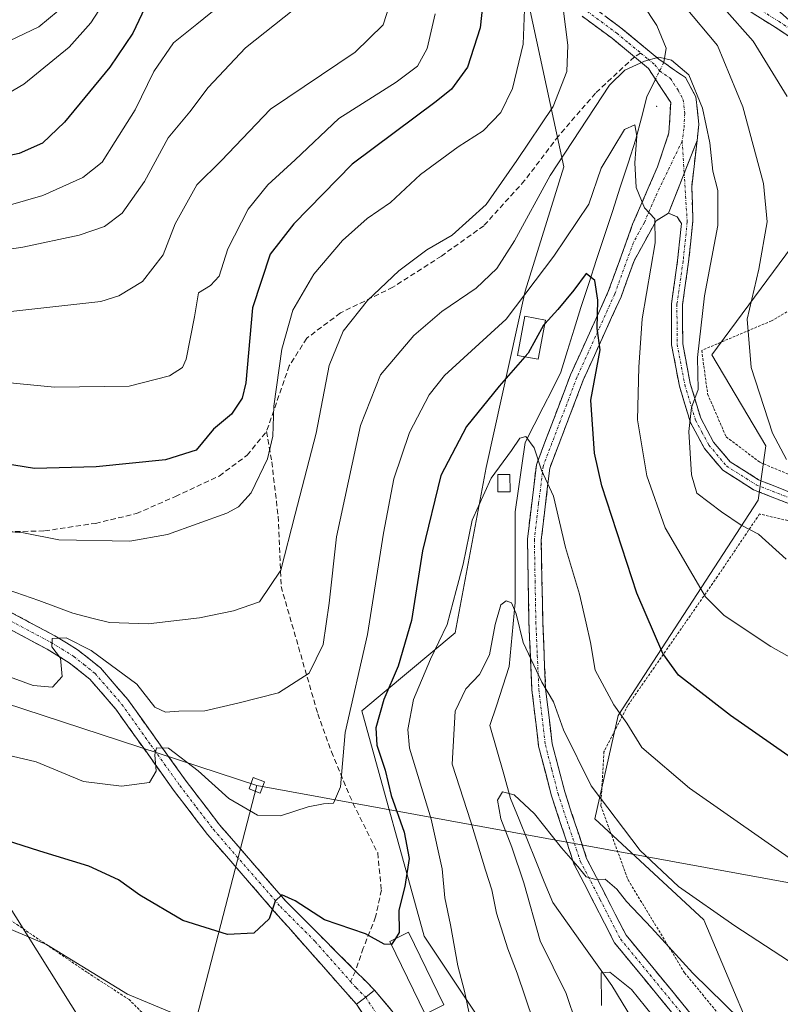
# Model space of a CAD drawing. Units: metres. Extents: x 586443 to 589876, y 4770621 to 4772978.
# Drawn here: x 587745 to 587890, y 4771367 to 4771554 of the extents above; entities that cross this region are included whole.
import ezdxf

# ---------------------------------------------------------------- set-up
doc = ezdxf.new("R2010")
doc.units = ezdxf.units.M
doc.header["$MEASUREMENT"] = 0
for name, pattern in [('TRAZO_Y_PUNTO', [1, 0.5, -0.25, 0, -0.25]), ('TRAZOS', [0.75, 0.5, -0.25]), ('TRAZOSX2', [1.5, 1, -0.5])]:
    doc.linetypes.add(name, pattern=pattern)
for name, color, linetype, lineweight in [('Alambrada', 19, 'TRAZOS', 0), ('Arbolado forestal CxS', 92, 'Continuous', 0), ('Camino', 19, 'TRAZOSX2', 0), ('Camino Cxs', 19, 'Continuous', 0), ('Camino eje', 19, 'TRAZO_Y_PUNTO', 0), ('Corriente natural lineal', 142, 'Continuous', 13), ('Corriente natural lineal oculto', 19, 'TRAZO_Y_PUNTO', 13), ('Curva de nivel maestra', 36, 'Continuous', 30), ('Curva de nivel normal', 36, 'Continuous', 0), ('Edificación ligera', 1, 'Continuous', 0), ('Edificación ligera Cxs', 1, 'Continuous', 0), ('Layer 0', 7, 'Continuous', 0), ('Pista', 135, 'Continuous', 13), ('Pista Cxs', 135, 'Continuous', 0), ('Pista eje', 135, 'TRAZO_Y_PUNTO', 0), ('Prado CxS', 92, 'Continuous', 0), ('Senda', 19, 'TRAZOSX2', 0), ('Tendido', 6, 'Continuous', 0), ('Torre de tendido Cxs', 19, 'Continuous', 0)]:
    doc.layers.add(name, color=color, linetype=linetype, lineweight=lineweight)

# ---------------------------------------------------------------- blocks, each defined once
blk = doc.blocks.new('*U203')
at = {"layer": 'Curva de nivel normal', "color": 36, "linetype": 'Continuous', "lineweight": 0}
blk.add_polyline3d([(587737.49, 4771415.66, 530), (587748.64, 4771413.07, 530), (587757.65, 4771409.32, 530), (587764.91, 4771408.41, 530), (587770.24, 4771409.14, 530), (587771.5, 4771411.29, 530), (587771.24, 4771414.42, 530), (587771.56, 4771415.74, 530), (587773.88, 4771415.68, 530), (587779.52, 4771411.32, 530), (587785.36, 4771406.08, 530), (587790.86, 4771402.87, 530), (587795.2, 4771402.76, 530), (587800.49, 4771404.5, 530), (587803.43, 4771405.08, 530), (587805.29, 4771405.21, 530), (587806.68, 4771408.27, 530), (587807.57, 4771418.64, 530), (587811.82, 4771437.3, 530), (587814.86, 4771456.64, 530), (587816.85, 4771467.01, 530), (587819.82, 4771475.8, 530), (587823.57, 4771482.99, 530), (587826.46, 4771486.68, 530), (587838.26, 4771497.45, 530), (587847.29, 4771509.42, 530), (587853.96, 4771519.32, 530), (587856.35, 4771526.19, 530), (587860.79, 4771533.54, 530), (587862.78, 4771534.45, 530), (587863.16, 4771532.27, 530), (587862.76, 4771527.22, 530), (587863.03, 4771522.49, 530), (587864.61, 4771518.63, 530), (587866.56, 4771516.57, 530), (587866.63, 4771511.98, 530), (587864.18, 4771497.46, 530), (587863.51, 4771488.25, 530), (587863.27, 4771478.26, 530), (587865.07, 4771467.54, 530), (587868.51, 4771457.68, 530), (587876.24, 4771444.53, 530), (587879.81, 4771440.96, 530), (587888.69, 4771435.03, 530), (587906.07, 4771425.28, 530)], dxfattribs=at)
blk = doc.blocks.new('*U209')
at = {"layer": 'Curva de nivel normal', "color": 36, "linetype": 'Continuous', "lineweight": 0}
blk.add_polyline3d([(587824.72, 4771555.61, 555), (587823.18, 4771549.02, 555), (587821.3, 4771545.65, 555), (587817.29, 4771542.58, 555), (587806.34, 4771535.67, 555), (587798, 4771527.78, 555), (587792.78, 4771523.02, 555), (587789.02, 4771518.36, 555), (587785.18, 4771510.85, 555), (587783.52, 4771505.64, 555), (587781.85, 4771503.84, 555), (587779.6, 4771502.44, 555), (587778.8, 4771497.84, 555), (587777.23, 4771489.77, 555), (587776.51, 4771488.19, 555), (587774.07, 4771486.62, 555), (587766.34, 4771484.68, 555), (587752.12, 4771484.46, 555), (587724.59, 4771487.1, 555)], dxfattribs=at)
blk = doc.blocks.new('*U213')
at = {"layer": 'Curva de nivel normal', "color": 36, "linetype": 'Continuous', "lineweight": 0}
blk.add_polyline3d([(587799.62, 4771557.87, 565), (587788.53, 4771549.1, 565), (587781.41, 4771541.58, 565), (587777.91, 4771536.96, 565), (587773.82, 4771531.96, 565), (587769.32, 4771523.64, 565), (587765.03, 4771517.64, 565), (587761.68, 4771515.08, 565), (587756.82, 4771513.44, 565), (587746.08, 4771511.14, 565), (587730.63, 4771508.84, 565)], dxfattribs=at)
blk = doc.blocks.new('*U223')
at = {"layer": 'Curva de nivel normal', "color": 36, "linetype": 'Continuous', "lineweight": 0}
blk.add_polyline3d([(587768.71, 4771568.83, 580), (587759.04, 4771553.89, 580), (587754.93, 4771549.28, 580), (587746.31, 4771542.22, 580), (587742.29, 4771539.86, 580), (587734.74, 4771537.05, 580), (587724.43, 4771535.37, 580), (587718.46, 4771534.4, 580), (587708.34, 4771534.82, 580), (587681.93, 4771538.13, 580), (587663.6, 4771542.59, 580), (587640.61, 4771546.78, 580), (587609.31, 4771549.1, 580), (587593.07, 4771548.71, 580), (587590.7, 4771549.27, 580), (587588.06, 4771551.17, 580), (587582.45, 4771553.44, 580), (587567.61, 4771556.94, 580)], dxfattribs=at)
blk = doc.blocks.new('*U231')
at = {"layer": 'Curva de nivel normal', "color": 36, "linetype": 'Continuous', "lineweight": 0}
blk.add_polyline3d([(587754.68, 4771557.71, 585), (587749.17, 4771553.13, 585), (587740.68, 4771549.1, 585), (587730.15, 4771546.7, 585), (587722.46, 4771546.35, 585), (587710.85, 4771548.18, 585), (587679.66, 4771553.32, 585), (587646.89, 4771559.89, 585)], dxfattribs=at)
blk = doc.blocks.new('*U239')
at = {"layer": 'Curva de nivel normal', "color": 36, "linetype": 'Continuous', "lineweight": 0}
blk.add_polyline3d([(587743.22, 4771498.84, 560), (587760.96, 4771500.79, 560), (587764.4, 4771501.87, 560), (587768.88, 4771504.6, 560), (587772.83, 4771509.71, 560), (587775.11, 4771515.61, 560), (587779.25, 4771523.01, 560), (587783.93, 4771527.59, 560), (587793.29, 4771537.45, 560), (587809.47, 4771548.31, 560), (587814.78, 4771553.48, 560), (587817.12, 4771560.91, 560)], dxfattribs=at)
blk = doc.blocks.new('*U247')
at = {"layer": 'Curva de nivel normal', "color": 36, "linetype": 'Continuous', "lineweight": 0}
blk.add_polyline3d([(587853.62, 4771357.23, 510), (587849.7, 4771368.88, 510), (587844.69, 4771378.97, 510), (587841.58, 4771390, 510), (587839.3, 4771396.81, 510), (587837.2, 4771402.21, 510), (587836.61, 4771405.74, 510), (587837.51, 4771407.33, 510), (587839.78, 4771406.75, 510), (587843.66, 4771403.16, 510), (587848.78, 4771396.69, 510), (587851.92, 4771393.09, 510), (587853.45, 4771391.15, 510), (587855.3, 4771390.64, 510), (587857.12, 4771390.72, 510), (587859.3, 4771388.79, 510), (587861.2, 4771386.43, 510), (587865.95, 4771381.44, 510), (587873.8, 4771372.81, 510), (587888.8, 4771358.14, 510)], dxfattribs=at)
blk = doc.blocks.new('*U267')
at = {"layer": 'Curva de nivel normal', "color": 36, "linetype": 'Continuous', "lineweight": 0}
blk.add_polyline3d([(587789.58, 4771562, 570), (587779.28, 4771553.63, 570), (587774.83, 4771550.11, 570), (587771.07, 4771544.63, 570), (587767.48, 4771537.29, 570), (587763.68, 4771531.29, 570), (587761.23, 4771527.33, 570), (587757.56, 4771524.42, 570), (587749.93, 4771521.01, 570), (587743.3, 4771519.11, 570)], dxfattribs=at)
blk = doc.blocks.new('*U270')
at = {"layer": 'Curva de nivel normal', "color": 36, "linetype": 'Continuous', "lineweight": 0}
blk.add_polyline3d([(587856.38, 4771366.65, 505), (587856.33, 4771372.88, 505), (587857.99, 4771372.97, 505), (587862.1, 4771369.67, 505), (587868.78, 4771361.44, 505)], dxfattribs=at)
blk = doc.blocks.new('*U274')
at = {"layer": 'Curva de nivel normal', "color": 36, "linetype": 'Continuous', "lineweight": 0}
blk.add_polyline3d([(587740.37, 4771430.38, 535), (587748.05, 4771427.59, 535), (587751.75, 4771427.29, 535), (587753.58, 4771429.35, 535), (587753.26, 4771432.82, 535), (587751.62, 4771434.99, 535), (587751.71, 4771436.55, 535), (587754.38, 4771436.68, 535), (587759.13, 4771434.3, 535), (587767.86, 4771427.88, 535), (587771.26, 4771423.5, 535), (587773.27, 4771422.52, 535), (587775.85, 4771422.71, 535), (587780.76, 4771422.76, 535), (587787.08, 4771424.23, 535), (587794.85, 4771426.21, 535), (587800.67, 4771429.96, 535), (587803.35, 4771435.43, 535), (587804.47, 4771443.3, 535), (587805.88, 4771455.97, 535), (587810.49, 4771477.17, 535), (587814.28, 4771486.83, 535), (587820.62, 4771494.31, 535), (587825.96, 4771498.85, 535), (587832.49, 4771503.32, 535), (587836.44, 4771507.08, 535), (587839.85, 4771512.32, 535), (587846.63, 4771524.8, 535), (587857.96, 4771542, 535), (587860.87, 4771544.85, 535), (587864.62, 4771546.58, 535), (587867.31, 4771547.33, 535), (587869.72, 4771546.8, 535), (587873.07, 4771543.97, 535), (587875.64, 4771537.62, 535), (587877.04, 4771531.04, 535), (587877.61, 4771525.62, 535), (587878.61, 4771521.96, 535), (587878.59, 4771515.27, 535), (587876.04, 4771501.88, 535), (587874.73, 4771490.14, 535), (587874.8, 4771483.99, 535), (587873.56, 4771480.61, 535), (587873.06, 4771475.98, 535), (587873.58, 4771467.78, 535), (587874.55, 4771464.23, 535), (587879.26, 4771460.7, 535), (587883.04, 4771458.13, 535), (587886.31, 4771456.43, 535), (587891.62, 4771451.66, 535)], dxfattribs=at)
blk = doc.blocks.new('*U278')
at = {"layer": 'Curva de nivel maestra', "color": 36, "linetype": 'Continuous', "lineweight": 30}
blk.add_polyline3d([(587834.22, 4771561.84, 550), (587833.3, 4771552.96, 550), (587830.85, 4771545.42, 550), (587827.84, 4771541.23, 550), (587824.92, 4771538.87, 550), (587808.88, 4771526.96, 550), (587797.77, 4771515.58, 550), (587793.27, 4771509.8, 550), (587789.85, 4771499.57, 550), (587788.62, 4771485.3, 550), (587787.93, 4771482.34, 550), (587785.89, 4771479.3, 550), (587782.43, 4771476.43, 550), (587779.13, 4771472.43, 550), (587773.31, 4771470.59, 550), (587760.05, 4771469.3, 550), (587748.32, 4771468.93, 550), (587736.46, 4771470.84, 550)], dxfattribs=at)
blk = doc.blocks.new('*U279')
at = {"layer": 'Curva de nivel maestra', "color": 36, "linetype": 'Continuous', "lineweight": 30}
blk.add_polyline3d([(587769.38, 4771556.78, 575), (587767.07, 4771551.91, 575), (587762.7, 4771545.45, 575), (587754.02, 4771534.96, 575), (587749.86, 4771530.96, 575), (587745.4, 4771528.97, 575), (587735.79, 4771526.96, 575), (587720.3, 4771525.07, 575), (587707.97, 4771524.74, 575), (587698.77, 4771524.98, 575), (587688.19, 4771524.25, 575), (587677.73, 4771525.39, 575), (587668.76, 4771528.3, 575), (587657.58, 4771530.11, 575), (587639.3, 4771531.2, 575), (587619.78, 4771532.85, 575), (587593.86, 4771534.52, 575), (587587.96, 4771533.28, 575), (587582.51, 4771533.37, 575), (587568.81, 4771536.29, 575), (587558.48, 4771540.9, 575), (587550.14, 4771547.4, 575), (587543.96, 4771552, 575), (587535.1, 4771558.8, 575)], dxfattribs=at)
blk = doc.blocks.new('*U289')
at = {"layer": 'Curva de nivel maestra', "color": 36, "linetype": 'Continuous', "lineweight": 30}
blk.add_polyline3d([(587816.3298, 4771378.2334, 525), (587814.99, 4771378.31, 525), (587811.43, 4771380.27, 525), (587803.62, 4771382.97, 525), (587798.04, 4771386.57, 525), (587795.46, 4771387.73, 525), (587794.17, 4771386.48, 525), (587793.04, 4771383.14, 525), (587790.12, 4771380.43, 525), (587785.14, 4771380.16, 525), (587776.61, 4771382.84, 525), (587768.43, 4771387.65, 525), (587764.34, 4771390.57, 525), (587758.67, 4771393.16, 525), (587749.33, 4771396.04, 525), (587739.57, 4771399.15, 525)], dxfattribs=at)
blk = doc.blocks.new('*U291')
at = {"layer": 'Curva de nivel maestra', "color": 36, "linetype": 'Continuous', "lineweight": 30}
blk.add_polyline3d([(587909.12, 4771402.28, 525), (587880.97, 4771421.89, 525), (587871.08, 4771429.57, 525), (587868.1, 4771433.71, 525), (587863.17, 4771445.19, 525), (587856.44, 4771465.64, 525), (587855.08, 4771471.87, 525), (587854.36, 4771481.97, 525), (587856.15, 4771491.6, 525), (587855.58, 4771495.62, 525), (587855.71, 4771501.06, 525), (587855.12, 4771504.8, 525), (587853.48, 4771506.14, 525), (587851.12, 4771502.93, 525), (587848.1, 4771499.28, 525), (587845.5797, 4771496.5389, 525)], dxfattribs=at)

msp = doc.modelspace()

# ---------------------------------------------------------------- linework, layer by layer
at = {"layer": 'Alambrada', "color": 19, "linetype": 'TRAZOS', "lineweight": 0}
for points in [[(587942.64, 4771483.71, 552.23), (587932.53, 4771490.17, 551.64), (587907.94, 4771508.3, 549.25), (587888.8, 4771497.1, 541.64), (587875.51, 4771491.47, 535.79), (587876.64, 4771483.14, 535.61), (587880.17, 4771474.98, 536.99), (587886.67, 4771470.11, 537.79), (587897.28, 4771465.69, 539.52), (587909.07, 4771463.81, 542.19), (587922.6, 4771463.13, 544.5), (587934.35, 4771460.22, 545.52), (587949.51, 4771455.65, 546.64), (587966.89, 4771450.99, 547.06)], [(587970.64, 4771426.18, 537.49), (587963.96, 4771427.44, 538.26), (587948.42, 4771436.07, 539.57), (587932.73, 4771446.31, 540.37), (587907.26, 4771455.47, 538.95), (587886.53, 4771460.29, 535.81), (587878.48, 4771448.33, 531.72), (587861.42, 4771423.81, 520.63), (587856.87, 4771414.99, 517.3), (587856.28, 4771404.69, 514.62), (587861.46, 4771390.55, 512.16), (587872.23, 4771372.87, 508.55), (587891.42, 4771349.55, 506.53), (587898.51, 4771334.83, 505.54), (587913.48, 4771316.63, 504.84), (587924.37, 4771312.64, 505.87), (587929.71, 4771311.37, 506.45), (587933.13, 4771309.57, 506.03), (587943.37, 4771308.46, 506.11), (587963.05, 4771309.18, 505.35), (587990.23, 4771323.49, 513.26), (588000.06, 4771336.59, 517.48), (588011.67, 4771349.66, 521.92)], [(587773.07, 4771280.76, 504.62), (587778.08, 4771282.89, 505.08), (587790.71, 4771291.48, 507.2), (587799.96, 4771301.76, 509.66), (587803.19, 4771312.19, 511.54), (587798.96, 4771316.77, 511.69), (587792.91, 4771328.64, 513.34), (587785.78, 4771348.39, 517.68), (587766.37, 4771367.74, 519.6), (587758.32, 4771372.96, 519.22), (587744.09, 4771382.66, 520.03), (587715.8, 4771400.41, 521.73), (587696.78, 4771406.86, 520.1), (587687.82, 4771378.69, 509.38), (587710.39, 4771358.27, 507.26), (587722.16, 4771345.25, 506.01), (587738.71, 4771328.39, 505.68), (587751.12, 4771315.25, 504.8), (587762.65, 4771300.62, 504.33), (587765.19, 4771296.68, 504.32), (587771.75, 4771283.46, 504.39), (587773.07, 4771280.76, 504.62)]]:
    msp.add_polyline3d(points, dxfattribs=at)
at = {"layer": 'Arbolado forestal CxS', "color": 92, "linetype": 'Continuous', "lineweight": 0}
for points in [[(587895.13, 4771225.85, 499.81), (587874.41, 4771265.84, 506.84), (587852.2, 4771308.78, 510.73), (587834.44, 4771362.09, 519.12), (587822.59, 4771379.86, 523.23), (587810.75, 4771422.81, 525), (587828.51, 4771437.62, 515.65), (587834.44, 4771469.12, 519.35), (587841.84, 4771502.77, 527.01), (587849.24, 4771526.47, 531.97), (587837.4, 4771581.26, 545.55)], [(587837.4, 4771581.26, 545.55), (587849.24, 4771526.47, 531.97), (587841.84, 4771502.77, 527.01), (587834.44, 4771469.12, 519.35), (587828.51, 4771437.62, 515.65), (587810.75, 4771422.81, 525), (587822.59, 4771379.86, 523.23), (587834.44, 4771362.09, 519.12), (587852.2, 4771308.78, 510.73), (587874.41, 4771265.84, 506.84), (587895.13, 4771225.85, 499.81)], [(587868.48, 4771575.47, 546.58), (587893.29, 4771553.41, 549.29), (587892.63, 4771511.11, 544.61), (587877.43, 4771490.62, 538.66), (587887.72, 4771473.29, 539.19), (587886.24, 4771462.92, 536.29), (587859.58, 4771421.89, 519.74), (587855.15, 4771402.21, 513.12), (587875.88, 4771382.96, 513.56), (587889.32, 4771351.17, 506.52), (587910.47, 4771322.75, 505.92), (587933.62, 4771310.39, 505.59), (587964.71, 4771317.8, 506.89), (587985.69, 4771322.43, 512.26), (588010.3, 4771341.56, 516.77), (588041.69, 4771394.8, 534.76), (588052.05, 4771421.46, 543.31), (588050.57, 4771434.78, 546.94), (588035.77, 4771434.78, 545.81), (588031.33, 4771452.55, 552.22), (588037.25, 4771461.44, 556.71), (588063.81, 4771467.49, 560.27), (588064.58, 4771489.33, 568.62)], [(587892.63, 4771511.11, 544.61), (587877.43, 4771490.62, 538.66), (587887.72, 4771473.29, 539.19), (587886.24, 4771462.92, 536.29), (587859.58, 4771421.89, 519.74), (587855.15, 4771402.21, 513.12), (587875.88, 4771382.96, 513.56), (587889.32, 4771351.17, 506.52), (587910.47, 4771322.75, 505.92)]]:
    msp.add_polyline3d(points, dxfattribs=at)
at = {"layer": 'Camino', "color": 19, "linetype": 'TRAZOSX2', "lineweight": 0}
for points in [[(587924.12, 4771563.61), (587925.25, 4771553.96), (587926.01, 4771545.31), (587927.85, 4771540.75), (587931.42, 4771527.99), (587932.01, 4771522.03), (587930.69, 4771519.72), (587927.91, 4771518.26), (587926.52, 4771518.07), (587924.52, 4771519.4), (587915.13, 4771527.7), (587908.79, 4771534.62), (587901.95, 4771542.73), (587896.18, 4771548.59), (587889.53, 4771553.04), (587881.68, 4771557.95)], [(587854.6, 4771557.03), (587860.12, 4771552.95), (587867.34, 4771546.96), (587868.26, 4771546.31), (587872.39, 4771543.46), (587874.39, 4771539.77), (587874.96, 4771534.51), (587874.61, 4771531.47)], [(587862.69, 4771547.41), (587858.5, 4771550.89), (587852.73, 4771555.15)], [(587893.09, 4771331.67), (587889.25, 4771341.75), (587882.97, 4771350.56), (587871.03, 4771363.82), (587858.91, 4771378.57), (587851.15, 4771393.65), (587846.87, 4771406.6), (587844.42, 4771416.03), (587843.15, 4771426.73), (587842.58, 4771439.71), (587842.29, 4771455.49), (587843.99, 4771469.68), (587850.51, 4771486.83), (587857.7, 4771502.67), (587862.34, 4771515.5), (587867.1, 4771526.48), (587869.27, 4771532.9), (587869.59, 4771538.7), (587865.36, 4771545.19), (587862.69, 4771547.41)], [(587874.61, 4771531.47), (587873.61, 4771522.65), (587873.83, 4771516.21), (587873.02, 4771508.34), (587871.84, 4771500.19), (587871.89, 4771492.71), (587873.32, 4771485.18), (587875.31, 4771478.57), (587877.77, 4771474), (587880.92, 4771470.26), (587886.36, 4771466.81), (587893.22, 4771464.1), (587911.91, 4771458.6), (587921.81, 4771454.76), (587931.23, 4771451.39), (587938.24, 4771448.07), (587941.33, 4771446.31), (587945.35, 4771444.03), (587961.03, 4771433.3), (587966.89, 4771430.59), (587971.85, 4771428.82), (587971.32, 4771427.89)], [(587869.18, 4771517.62), (587866.8, 4771516.17), (587862.61, 4771508.54), (587860.13, 4771501.68), (587852.93, 4771485.82), (587846.55, 4771469.05), (587844.92, 4771455.36), (587845.2, 4771439.79), (587845.76, 4771426.94), (587847, 4771416.52), (587849.39, 4771407.34), (587853.57, 4771394.66), (587861.11, 4771380.02), (587873.02, 4771365.53), (587885.02, 4771352.21), (587891.58, 4771343)], [(587971.32, 4771427.89), (587970.78, 4771426.96), (587966.09, 4771428.62), (587959.61, 4771431.63), (587944.23, 4771442.23), (587937.26, 4771446.19), (587930.42, 4771449.43), (587921.07, 4771452.78), (587911.23, 4771456.6), (587892.53, 4771462.09), (587885.39, 4771464.91), (587879.51, 4771468.64), (587876.01, 4771472.8), (587873.34, 4771477.75), (587871.26, 4771484.67), (587869.77, 4771492.5), (587869.72, 4771500.33), (587870.92, 4771508.6), (587871.65, 4771515.66), (587870.8, 4771516.91), (587869.18, 4771517.62)], [(587722.93, 4771457.95), (587728.52, 4771451.76), (587732.21, 4771448.49), (587735.92, 4771445.75), (587752.21, 4771437.08), (587756.64, 4771434.36), (587760.89, 4771430.96), (587766.12, 4771424.92), (587777.21, 4771409.4), (587783.59, 4771401.07), (587796.31, 4771386.43), (587809.53, 4771373.19)], [(587809.69, 4771366.86), (587794.1, 4771384.49), (587781.31, 4771399.21), (587774.84, 4771407.65), (587763.81, 4771423.1), (587758.85, 4771428.83), (587754.95, 4771431.94), (587750.74, 4771434.53), (587734.34, 4771443.26)], [(587809.53, 4771373.19), (587813.14, 4771369.57)]]:
    msp.add_lwpolyline(points, dxfattribs=at)
at = {"layer": 'Camino Cxs', "color": 19, "linetype": 'Continuous', "lineweight": 0}
for points in [[(587874.61, 4771531.47), (587869.18, 4771517.62)], [(587874.61, 4771531.47), (587869.18, 4771517.62)], [(587813.14, 4771369.57), (587811.45, 4771368.19), (587809.69, 4771366.86)]]:
    msp.add_lwpolyline(points, dxfattribs=at)
for points in [[(587871.03, 4771363.82, 506.51), (587868, 4771367.51, 506.54), (587864.97, 4771371.2, 506.77), (587861.94, 4771374.88, 506.88), (587858.91, 4771378.57, 507.15), (587856.97, 4771382.34, 508.11), (587855.03, 4771386.11, 508.58), (587853.09, 4771389.88, 509.08), (587851.15, 4771393.65, 509.8), (587849.72, 4771397.97, 510.03), (587848.3, 4771402.28, 510.69), (587846.87, 4771406.6, 511.62), (587845.65, 4771411.32, 512.29), (587844.42, 4771416.03, 513.12), (587844, 4771419.6, 513.55), (587843.57, 4771423.16, 513.45), (587843.15, 4771426.73, 513.68), (587842.96, 4771431.06, 514.5), (587842.77, 4771435.38, 515.22), (587842.58, 4771439.71, 515.52), (587842.51, 4771443.66, 516.11), (587842.44, 4771447.6, 516.22), (587842.36, 4771451.55, 517.06), (587842.29, 4771455.49, 517.98), (587842.86, 4771460.22, 518.82), (587843.42, 4771464.95, 519.32), (587843.99, 4771469.68, 519.65), (587845.62, 4771473.97, 520.79), (587847.25, 4771478.26, 521.69), (587848.88, 4771482.54, 522.29), (587850.51, 4771486.83, 523.17), (587852.31, 4771490.79, 523.73), (587854.11, 4771494.75, 524.01), (587855.9, 4771498.71, 524.7), (587857.7, 4771502.67, 525.66), (587859.25, 4771506.95, 526.75), (587860.79, 4771511.22, 527.87), (587862.34, 4771515.5, 528.64), (587863.93, 4771519.16, 529.35), (587865.51, 4771522.82, 530.6), (587867.1, 4771526.48, 531.58), (587868.19, 4771529.69, 531.96), (587869.27, 4771532.9, 532.34), (587869.43, 4771535.8, 532.82), (587869.59, 4771538.7, 533.34), (587867.48, 4771541.95, 533.75), (587865.36, 4771545.19, 534.39), (587861.93, 4771548.04, 535.31), (587858.5, 4771550.89, 536.23), (587855.62, 4771553.02, 537.1), (587852.73, 4771555.15, 537.9)], [(587857.36, 4771554.99, 536.72), (587860.12, 4771552.95, 535.74), (587863.73, 4771549.96, 535.24), (587867.34, 4771546.96, 534.77), (587868.26, 4771546.31, 534.72), (587870.33, 4771544.89, 534.57), (587872.39, 4771543.46, 534.77), (587874.39, 4771539.77, 535.08), (587874.68, 4771537.14, 534.75), (587874.96, 4771534.51, 534.52), (587874.61, 4771531.47, 533.99), (587872.8, 4771526.85, 532.56), (587870.99, 4771522.24, 531.41), (587869.18, 4771517.62, 530.74), (587866.8, 4771516.17, 529.87), (587864.71, 4771512.36, 529.01), (587862.61, 4771508.54, 528.03), (587861.37, 4771505.11, 527.19), (587860.13, 4771501.68, 526.85), (587858.33, 4771497.72, 526.15), (587856.53, 4771493.75, 524.85), (587854.73, 4771489.79, 524.56), (587852.93, 4771485.82, 523.86), (587851.34, 4771481.63, 522.68), (587849.74, 4771477.44, 522.3), (587848.15, 4771473.24, 521.64), (587846.55, 4771469.05, 520.31), (587846.01, 4771464.49, 519.64), (587845.46, 4771459.92, 518.87), (587844.92, 4771455.36, 518.1), (587844.99, 4771451.47, 517.41), (587845.06, 4771447.58, 516.8), (587845.13, 4771443.68, 516.6), (587845.2, 4771439.79, 516.11), (587845.39, 4771435.51, 515.8), (587845.57, 4771431.22, 515.4), (587845.76, 4771426.94, 514.84), (587846.17, 4771423.47, 514.4), (587846.59, 4771419.99, 513.94), (587847, 4771416.52, 513.5), (587848.2, 4771411.93, 513.11), (587849.39, 4771407.34, 512.58), (587850.78, 4771403.11, 511.14), (587852.18, 4771398.89, 511.06), (587853.57, 4771394.66, 510.57), (587855.46, 4771391, 509.89), (587857.34, 4771387.34, 509.67), (587859.23, 4771383.68, 508.99), (587861.11, 4771380.02, 508.41), (587864.09, 4771376.4, 507.97), (587867.07, 4771372.78, 507.94), (587870.04, 4771369.15, 507.53), (587873.02, 4771365.53, 507.35)], [(587892.86, 4771550.82, 547.85), (587889.53, 4771553.04, 547.35), (587885.61, 4771555.5, 546.41)], [(587892.53, 4771462.09, 537.46), (587888.96, 4771463.5, 537.38), (587885.39, 4771464.91, 536.99), (587882.45, 4771466.78, 536.64), (587879.51, 4771468.64, 536.39), (587877.76, 4771470.72, 536.2), (587876.01, 4771472.8, 535.58), (587874.68, 4771475.28, 534.88), (587873.34, 4771477.75, 534.49), (587872.3, 4771481.21, 534.36), (587871.26, 4771484.67, 534), (587870.52, 4771488.59, 533.36), (587869.77, 4771492.5, 532.78), (587869.75, 4771496.42, 532.37), (587869.72, 4771500.33, 532.01), (587870.32, 4771504.47, 531.92), (587870.92, 4771508.6, 531.84), (587871.29, 4771512.13, 531.72), (587871.65, 4771515.66, 531.55), (587870.8, 4771516.91, 531.21), (587869.18, 4771517.62, 530.74), (587869.18, 4771517.62, 530.74), (587870.99, 4771522.24, 531.41), (587872.8, 4771526.85, 532.56), (587874.61, 4771531.47, 533.99), (587874.11, 4771527.06, 533.13), (587873.61, 4771522.65, 532.17), (587873.72, 4771519.43, 531.73), (587873.83, 4771516.21, 531.85), (587873.43, 4771512.28, 532.29), (587873.02, 4771508.34, 532.84), (587872.43, 4771504.27, 532.89), (587871.84, 4771500.19, 532.88), (587871.87, 4771496.45, 533.26), (587871.89, 4771492.71, 533.66), (587872.61, 4771488.95, 534.31), (587873.32, 4771485.18, 534.7), (587874.32, 4771481.88, 534.91), (587875.31, 4771478.57, 535.05), (587876.54, 4771476.29, 535.55), (587877.77, 4771474, 536.1), (587880.92, 4771470.26, 536.65), (587883.64, 4771468.54, 536.77), (587886.36, 4771466.81, 537.09), (587889.79, 4771465.46, 537.96), (587893.22, 4771464.1, 538.17)], [(587744.07, 4771441.42, 537.49), (587748.14, 4771439.25, 536.19), (587752.21, 4771437.08, 535.48), (587754.43, 4771435.72, 535.57), (587756.64, 4771434.36, 534.82), (587758.77, 4771432.66, 534.56), (587760.89, 4771430.96, 534.14), (587763.51, 4771427.94, 533.09), (587766.12, 4771424.92, 532.17), (587768.89, 4771421.04, 532.15), (587771.67, 4771417.16, 530.11), (587774.44, 4771413.28, 529.46), (587777.21, 4771409.4, 528.64), (587779.34, 4771406.62, 528.56), (587781.46, 4771403.85, 527.34), (587783.59, 4771401.07, 527.61), (587786.77, 4771397.41, 526.27), (587789.95, 4771393.75, 525.66), (587793.13, 4771390.09, 525.52), (587796.31, 4771386.43, 524.8), (587799.62, 4771383.12, 524.22), (587802.92, 4771379.81, 523.88), (587806.23, 4771376.5, 523.37), (587809.53, 4771373.19, 523.14), (587811.34, 4771371.38, 522.92), (587813.14, 4771369.57, 522.86), (587813.14, 4771369.57, 522.86), (587811.45, 4771368.19, 522.4), (587809.69, 4771366.86, 522.39), (587806.58, 4771370.39, 522.86), (587803.46, 4771373.91, 523.28), (587800.34, 4771377.44, 523.66), (587797.22, 4771380.96, 524.09), (587794.1, 4771384.49, 524.86), (587790.9, 4771388.17, 525.37), (587787.71, 4771391.85, 526), (587784.51, 4771395.53, 526.8), (587781.31, 4771399.21, 528), (587779.15, 4771402.02, 527.74), (587777, 4771404.84, 528.11), (587774.84, 4771407.65, 528.6), (587772.08, 4771411.51, 529.56), (587769.33, 4771415.38, 530.56), (587766.57, 4771419.24, 532.04), (587763.81, 4771423.1, 532.71), (587761.33, 4771425.97, 533.38), (587758.85, 4771428.83, 533.91), (587754.95, 4771431.94, 534.58), (587750.74, 4771434.53, 535.33), (587746.64, 4771436.71, 535.93), (587742.54, 4771438.9, 536.37)]]:
    msp.add_polyline3d(points, dxfattribs=at)
at = {"layer": 'Camino eje', "color": 19, "linetype": 'TRAZO_Y_PUNTO', "lineweight": 0}
for points in [[(587923.68, 4771558.65), (587924.24, 4771553.86), (587925, 4771545.2), (587925.98, 4771542.69), (587927.24, 4771538.11), (587929.7, 4771526.66), (587930.23, 4771521.7), (587927.65, 4771519.59), (587925.43, 4771520.34), (587920.75, 4771524.49), (587916.05, 4771528.64), (587912.88, 4771532.1), (587909.78, 4771535.49), (587902.92, 4771543.62), (587897.02, 4771549.61), (587890.24, 4771554.14), (587886.32, 4771556.6)], [(587853.67, 4771556.09), (587859.31, 4771551.92), (587861.62, 4771550), (587863.87, 4771548.13)], [(587863.87, 4771548.13), (587865.23, 4771547.01), (587866.58, 4771545.91), (587867.48, 4771544.73), (587869.54, 4771543.31), (587870.99, 4771541.08), (587871.99, 4771539.24), (587872.28, 4771536.61), (587872.12, 4771533.71), (587871.78, 4771531.37)], [(587871.78, 4771531.37), (587866.95, 4771521.33), (587864.57, 4771515.84), (587862.48, 4771512.02), (587858.92, 4771502.18), (587851.72, 4771486.33), (587848.53, 4771477.94), (587845.27, 4771469.37), (587844.42, 4771462.27), (587843.61, 4771455.43), (587843.75, 4771447.54), (587843.89, 4771439.75), (587844.17, 4771433.33), (587844.46, 4771426.84), (587845.71, 4771416.28), (587846.94, 4771411.56), (587848.13, 4771406.97), (587850.22, 4771400.63), (587852.36, 4771394.16), (587856.13, 4771386.84), (587860.01, 4771379.3), (587872.03, 4771364.68)], [(587871.78, 4771531.37), (587872.16, 4771525.22)], [(587872.16, 4771525.22), (587872.74, 4771515.94), (587871.97, 4771508.47), (587870.78, 4771500.26), (587870.83, 4771492.61), (587872.29, 4771484.93), (587874.33, 4771478.16), (587875.56, 4771475.88), (587876.89, 4771473.4), (587880.22, 4771469.45), (587885.88, 4771465.86), (587892.88, 4771463.1)], [(587719.53, 4771458.4), (587721.78, 4771456.84), (587724.75, 4771453.69), (587727.49, 4771450.71), (587729.44, 4771448.99), (587731.29, 4771447.35), (587733.14, 4771445.98), (587735.13, 4771444.51), (587751.48, 4771435.81), (587753.58, 4771434.51), (587755.8, 4771433.15), (587757.75, 4771431.6), (587759.87, 4771429.9), (587764.97, 4771424.01), (587770.51, 4771416.25), (587776.03, 4771408.53), (587779.22, 4771404.36), (587782.45, 4771400.14), (587795.21, 4771385.46), (587801.82, 4771378.84), (587808.55, 4771371.22)], [(587808.55, 4771371.22), (587809.64, 4771370), (587811.45, 4771368.19)]]:
    msp.add_lwpolyline(points, dxfattribs=at)
at = {"layer": 'Corriente natural lineal', "color": 142, "linetype": 'Continuous', "lineweight": 13}
for points in [[(587855.42, 4771573.56, 541.1), (587857.54, 4771569.84, 539.76), (587859.51, 4771565.73, 538.41), (587861.48, 4771561.62, 536.6), (587864.23, 4771557.51, 536), (587866.98, 4771553.4, 535.31), (587868.75, 4771549.05, 535.31), (587868.27, 4771546.31, 534.72)], [(587866.69, 4771543.14, 534.03), (587865.04, 4771539.81, 532.76), (587864, 4771535.77, 531.27), (587862.95, 4771531.72, 530.14), (587861.46, 4771527.13, 529.24), (587859.96, 4771522.55, 528.86), (587858.47, 4771517.96, 528.64), (587856.97, 4771513.38, 527.51), (587855.48, 4771508.79, 526.57), (587853.98, 4771504.21, 525.31), (587852.49, 4771499.62, 523.53), (587851.22, 4771495.52, 523.02), (587849.95, 4771491.43, 523.13), (587848.68, 4771487.33, 522.9), (587846.98, 4771483.98, 522.13), (587845.28, 4771480.63, 521.69), (587843.57, 4771477.28, 521.07), (587841.87, 4771473.93, 519.76), (587841.22, 4771469.52, 518.96), (587840.58, 4771465.1, 519.02), (587839.93, 4771460.69, 518.77), (587839.93, 4771456.37, 518.01), (587839.94, 4771452.05, 516.83), (587839.94, 4771447.72, 515.78), (587839.94, 4771443.4, 515.63), (587839.57, 4771439.35, 515.08), (587839.19, 4771435.3, 514.82), (587838.82, 4771431.25, 514.06), (587837.6, 4771427.49, 512.95), (587836.37, 4771423.73, 511.44), (587835.15, 4771419.97, 511.87), (587836.46, 4771415.33, 511.44), (587837.77, 4771410.7, 510.99), (587839.08, 4771406.06, 509.91), (587840.69, 4771402.1, 508.85), (587842.29, 4771398.14, 508.01), (587843.9, 4771394.17, 507.88), (587845.5, 4771390.21, 507.72), (587847.11, 4771386.25, 507.38), (587849.93, 4771382.3, 506.65), (587852.75, 4771378.35, 506.18), (587855.57, 4771374.4, 505.35), (587858.39, 4771370.45, 504.66), (587860.34, 4771367.2, 504.13), (587862.29, 4771363.96, 503.32)]]:
    msp.add_polyline3d(points, dxfattribs=at)
at = {"layer": 'Corriente natural lineal oculto', "color": 19, "linetype": 'TRAZO_Y_PUNTO', "lineweight": 13}
msp.add_polyline3d([(587868.27, 4771546.31, 534.72), (587866.69, 4771543.14, 534.03)], dxfattribs=at)
at = {"layer": 'Curva de nivel maestra', "color": 36, "linetype": 'Continuous', "lineweight": 30}
for points in [[(587845.58, 4771496.54, 525), (587845.36, 4771496.3, 525), (587842.44, 4771490.97, 525), (587841.81, 4771490.25, 525)], [(587841.81, 4771490.25, 525), (587836.9, 4771484.64, 525), (587830.7, 4771476.97, 525), (587825.76, 4771467.64, 525), (587822.27, 4771453.3, 525), (587820.19, 4771439.97, 525), (587817.66, 4771431.3, 525), (587814.9, 4771424.94, 525), (587813.4, 4771419.52, 525), (587813.58, 4771416.26, 525), (587815.15, 4771411.5, 525), (587816.28, 4771406.62, 525), (587818.77, 4771399.66, 525), (587819.72, 4771394.62, 525), (587818.89, 4771389.3, 525), (587817.76, 4771384.82, 525), (587817.85, 4771380.53, 525), (587817.12, 4771379.38, 525)], [(587817.12, 4771379.38, 525), (587816.39, 4771378.23, 525), (587816.33, 4771378.23, 525)]]:
    msp.add_polyline3d(points, dxfattribs=at)
at = {"layer": 'Curva de nivel normal', "color": 36, "linetype": 'Continuous', "lineweight": 0}
for points in [[(587841.7, 4771556.44, 545), (587841.45, 4771549.82, 545), (587839.41, 4771541.4, 545), (587837.19, 4771536.82, 545), (587833.85, 4771533.29, 545), (587829.08, 4771530.29, 545), (587821.92, 4771524.96, 545), (587816.18, 4771519.64, 545), (587811.76, 4771516.61, 545), (587807.05, 4771512.39, 545), (587801.6, 4771506.01, 545), (587797.56, 4771499.15, 545), (587795.45, 4771491.68, 545), (587793.96, 4771480.82, 545), (587793.78, 4771475.12, 545), (587792.74, 4771470.8, 545), (587789.6, 4771464.34, 545), (587787.24, 4771461.66, 545), (587784.97, 4771460.47, 545), (587773.66, 4771456.36, 545), (587766.47, 4771455.14, 545), (587752.95, 4771455.38, 545), (587746.24, 4771456.67, 545), (587737.54, 4771457.43, 545)], [(587740.34, 4771446.85, 540), (587749.14, 4771443.78, 540), (587755.65, 4771441.4, 540), (587759.22, 4771440.46, 540), (587762.63, 4771439.59, 540), (587769.96, 4771439.38, 540), (587779.79, 4771440.49, 540), (587786.24, 4771441.86, 540), (587791.2, 4771443.54, 540), (587795.25, 4771449.6, 540), (587798, 4771460.28, 540), (587802, 4771475.68, 540), (587804.49, 4771488.6, 540), (587807.14, 4771495.16, 540), (587811.77, 4771500.97, 540), (587817.76, 4771506.65, 540), (587823.1, 4771510.63, 540), (587827.91, 4771513.45, 540), (587834.45, 4771519.25, 540), (587840.26, 4771527.63, 540), (587847.17, 4771537.96, 540), (587849.8, 4771544.63, 540), (587850, 4771549.64, 540), (587849.07, 4771556.6, 540)], [(587872.22, 4771557.08, 540), (587878.52, 4771549.59, 540), (587883.36, 4771537.87, 540), (587887.31, 4771523.3, 540), (587887.96, 4771515.97, 540), (587886.39, 4771506.97, 540), (587884.14, 4771497.43, 540), (587884.91, 4771488.21, 540), (587889.02, 4771475.7, 540), (587891.64, 4771470.65, 540)], [(587891.81, 4771539.84, 545), (587885.32, 4771550.42, 545), (587879.79, 4771556.63, 545)], [(587831.36, 4771364.22, 520), (587830.32, 4771369.38, 520), (587829, 4771374.16, 520), (587827.59, 4771381.97, 520), (587826.55, 4771387.14, 520), (587826.04, 4771392.64, 520), (587823.92, 4771402.14, 520), (587819.82, 4771415.64, 520), (587819.5, 4771419.24, 520), (587820.58, 4771424.97, 520), (587823.82, 4771432.64, 520), (587826.96, 4771439.21, 520), (587828.69, 4771445.7, 520), (587830.01, 4771450.75, 520), (587831.74, 4771459.13, 520), (587835.39, 4771467.15, 520), (587839.27, 4771472.42, 520), (587840.83, 4771474.73, 520), (587841.98, 4771475.08, 520), (587843.57, 4771472.92, 520), (587844.99, 4771468.67, 520), (587847.25, 4771463.68, 520), (587849.53, 4771453.9, 520), (587852.22, 4771445, 520), (587853.48, 4771439.49, 520), (587854.31, 4771435.8, 520), (587855.22, 4771430.5, 520), (587858.77, 4771423.94, 520), (587861.21, 4771420.4, 520), (587864.07, 4771415.78, 520), (587873.16, 4771408.02, 520), (587894.74, 4771392.98, 520)], [(587843.42, 4771363.56, 515), (587840.32, 4771372.78, 515), (587838.53, 4771377.42, 515), (587836.38, 4771384.22, 515), (587835.47, 4771388.64, 515), (587834.27, 4771392.4, 515), (587831.47, 4771401.6, 515), (587827.92, 4771412.6, 515), (587828.54, 4771422.7, 515), (587830.54, 4771426.95, 515), (587833.14, 4771429.7, 515), (587835.08, 4771433.43, 515), (587836.14, 4771439.22, 515), (587837.24, 4771442.96, 515), (587838.22, 4771443.77, 515), (587839.25, 4771443.36, 515), (587840.12, 4771441.24, 515), (587841.49, 4771435.81, 515), (587845, 4771428.23, 515), (587847.25, 4771424.52, 515), (587849.16, 4771419.16, 515), (587854.44, 4771408.46, 515), (587863.79, 4771396.14, 515), (587871.1, 4771389.28, 515), (587881.8, 4771381.83, 515), (587896.44, 4771372.29, 515)], [(587728.38, 4771387.64, 520), (587750.6, 4771378.28, 520), (587766.08, 4771368.76, 520), (587774.46, 4771365.31, 520)]]:
    msp.add_polyline3d(points, dxfattribs=at)
at = {"layer": 'Edificación ligera', "color": 1, "linetype": 'Continuous', "lineweight": 0}
for points in [[(587845.71, 4771497.26, 524.9), (587844.36, 4771489.79, 523.61), (587840.39, 4771490.51, 525.74), (587841.76, 4771497.99, 527.9), (587845.71, 4771497.26, 524.9)], [(587838.98, 4771464.54, 518.96), (587836.64, 4771464.52, 518.85), (587836.62, 4771467.8, 519.35), (587838.96, 4771467.8, 519.09), (587838.98, 4771464.54, 518.96)], [(587826.36, 4771366.73, 521.85), (587822.77, 4771364.99, 522.38), (587816.03, 4771378.85, 524.9), (587819.62, 4771380.59, 524.14), (587826.36, 4771366.73, 521.85)]]:
    msp.add_polyline3d(points, dxfattribs=at)
at = {"layer": 'Edificación ligera Cxs', "color": 1, "linetype": 'Continuous', "lineweight": 0}
for points in [[(587845.71, 4771497.26, 524.9), (587844.36, 4771489.79, 523.61), (587840.39, 4771490.51, 525.74), (587841.76, 4771497.99, 527.9), (587845.71, 4771497.26, 524.9)], [(587838.98, 4771464.54, 518.96), (587836.64, 4771464.52, 518.85), (587836.62, 4771467.8, 519.35), (587838.96, 4771467.8, 519.09), (587838.98, 4771464.54, 518.96)], [(587826.36, 4771366.73, 521.85), (587822.77, 4771364.99, 522.37), (587816.03, 4771378.85, 524.9), (587819.62, 4771380.59, 524.14), (587826.36, 4771366.73, 521.85)]]:
    msp.add_polyline3d(points, close=True, dxfattribs=at)
at = {"layer": 'Layer 0', "linetype": 'Continuous', "lineweight": 0}
msp.add_point((587866.91, 4771537.96, 532.62), dxfattribs=at)
at = {"layer": 'Pista', "color": 135, "linetype": 'Continuous', "lineweight": 13}
for points in [[(587813.14, 4771369.57), (587822.61, 4771358.27), (587823.56, 4771353.98), (587820.96, 4771345.35), (587817.87, 4771331.36), (587812.35, 4771318.47), (587807, 4771305.16), (587803.04, 4771298.55), (587797.76, 4771292.77), (587790.14, 4771286.5), (587780.26, 4771279.43), (587768.41, 4771272.47), (587759.27, 4771268.42)], [(587762.21, 4771276.75), (587765.04, 4771275.46), (587768.69, 4771276.2), (587778.58, 4771281.71), (587788.34, 4771288.36), (587795.84, 4771294.75), (587801.18, 4771300.89), (587804.3, 4771307.43), (587809.22, 4771323.31), (587812.45, 4771331.53), (587814.9, 4771340.4), (587816.41, 4771347.7), (587816, 4771354.52), (587813.44, 4771361.2), (587809.69, 4771366.86)]]:
    msp.add_lwpolyline(points, dxfattribs=at)
at = {"layer": 'Pista Cxs', "color": 135, "linetype": 'Continuous', "lineweight": 0}
msp.add_lwpolyline([(587813.14, 4771369.57), (587811.45, 4771368.19), (587809.69, 4771366.86)], dxfattribs=at)
msp.add_polyline3d([(587811.57, 4771364.03, 521.94), (587809.69, 4771366.86, 522.39), (587811.45, 4771368.19, 522.4), (587813.14, 4771369.57, 522.86), (587816.3, 4771365.8, 522.39)], dxfattribs=at)
at = {"layer": 'Pista eje', "color": 135, "linetype": 'TRAZO_Y_PUNTO', "lineweight": 0}
msp.add_lwpolyline([(587811.45, 4771368.19), (587813.29, 4771365.39), (587818.03, 4771359.74), (587819.31, 4771356.4), (587819.95, 4771355.15), (587817.63, 4771340.08), (587810.79, 4771320.89), (587808.33, 4771312.95), (587805.65, 4771306.3), (587804.09, 4771303.03), (587802.11, 4771299.72), (587799.44, 4771296.65), (587796.8, 4771293.76), (587792.99, 4771290.63), (587789.24, 4771287.43), (587784.3, 4771283.9), (587779.42, 4771280.57), (587774.48, 4771277.82), (587768.55, 4771274.34), (587766.73, 4771273.97), (587760.79, 4771272.93)], dxfattribs=at)
at = {"layer": 'Prado CxS', "color": 92, "linetype": 'Continuous', "lineweight": 0}
for points in [[(587837.4, 4771581.26, 545.55), (587849.24, 4771526.47, 531.97), (587841.84, 4771502.77, 527.01), (587834.44, 4771469.12, 519.35), (587828.51, 4771437.62, 515.65), (587810.75, 4771422.81, 525), (587822.59, 4771379.86, 523.23), (587834.44, 4771362.09, 519.12), (587852.2, 4771308.78, 510.73), (587874.41, 4771265.84, 506.84), (587895.13, 4771225.85, 499.81)], [(587837.4, 4771581.26, 545.55), (587849.24, 4771526.47, 531.97), (587841.84, 4771502.77, 527.01), (587834.44, 4771469.12, 519.35), (587828.51, 4771437.62, 515.65), (587810.75, 4771422.81, 525), (587822.59, 4771379.86, 523.23), (587834.44, 4771362.09, 519.12), (587852.2, 4771308.78, 510.73), (587874.41, 4771265.84, 506.84), (587895.13, 4771225.85, 499.81)], [(587868.48, 4771575.47, 546.58), (587893.29, 4771553.41, 549.29), (587892.63, 4771511.11, 544.61), (587877.43, 4771490.62, 538.66), (587887.72, 4771473.29, 539.19), (587886.24, 4771462.92, 536.29), (587859.58, 4771421.89, 519.74), (587855.15, 4771402.21, 513.12), (587875.88, 4771382.96, 513.56), (587889.32, 4771351.17, 506.52), (587910.47, 4771322.75, 505.92), (587933.62, 4771310.39, 505.59), (587964.71, 4771317.8, 506.89), (587985.69, 4771322.43, 512.26), (588010.3, 4771341.56, 516.77), (588041.69, 4771394.8, 534.76), (588052.05, 4771421.46, 543.31), (588050.57, 4771434.78, 546.94), (588035.77, 4771434.78, 545.81), (588031.33, 4771452.55, 552.22), (588037.25, 4771461.44, 556.71), (588063.81, 4771467.49, 560.27), (588064.58, 4771489.33, 568.62)], [(587910.47, 4771322.75, 505.92), (587889.32, 4771351.17, 506.52), (587875.88, 4771382.96, 513.56), (587855.15, 4771402.21, 513.12), (587859.58, 4771421.89, 519.74), (587886.24, 4771462.92, 536.29), (587887.72, 4771473.29, 539.19), (587877.43, 4771490.62, 538.66), (587892.63, 4771511.11, 544.61)]]:
    msp.add_polyline3d(points, dxfattribs=at)
at = {"layer": 'Senda', "color": 19, "linetype": 'TRAZOSX2', "lineweight": 0}
for points in [[(587862.69, 4771547.41), (587855.27, 4771540.5), (587848.21, 4771532.32), (587841.75, 4771523.84), (587833.97, 4771515.23), (587825.88, 4771509.44), (587816.65, 4771503.51), (587806.63, 4771498.6), (587800.21, 4771493.77), (587796.89, 4771488.54), (587792.55, 4771476.01)], [(587863.87, 4771548.13), (587862.69, 4771547.41)], [(587722.93, 4771457.95), (587730.61, 4771457.29), (587738.63, 4771456.81), (587750.24, 4771457.07), (587759.92, 4771458.51), (587767.74, 4771460.36), (587775.19, 4771463.64), (587783.54, 4771467.53), (587788.89, 4771471.51), (587792.55, 4771476.01)], [(587792.55, 4771476.01), (587793.55, 4771470.22), (587794.76, 4771459.88), (587795.33, 4771446.48), (587802.32, 4771422.19), (587804.94, 4771414.97), (587809.01, 4771405.19), (587813.74, 4771395.71), (587814.45, 4771388.6), (587813.35, 4771383.51), (587811, 4771377.57), (587809.53, 4771373.19)], [(587809.53, 4771373.19), (587808.55, 4771371.22)]]:
    msp.add_lwpolyline(points, dxfattribs=at)
at = {"layer": 'Tendido', "color": 6, "linetype": 'Continuous', "lineweight": 0}
for points in [[(587594.17, 4771472.91, 553.3), (587790.7, 4771408.57, 531.6)], [(587719.05, 4771424.4, 529.84), (587772.48, 4771339.36, 513.48), (587786.69, 4771290.61, 506.57)], [(587790.7, 4771408.57, 531.6), (587739.7, 4771211.79, 505.65)], [(587790.7, 4771408.57, 531.6), (587939.05, 4771381.46, 524.2), (588088.78, 4771354.48, 530.33), (588327.8, 4771311.31, 547.96), (588554.57, 4771270.74, 557.77), (588839.21, 4771219.88, 587.66), (588950.33, 4771195.58, 578.45), (589263, 4771126.05, 555.41), (589662.57, 4771036.73, 571.17), (589871.87, 4770990.07, 574.94)]]:
    msp.add_polyline3d(points, dxfattribs=at)
at = {"layer": 'Torre de tendido Cxs', "color": 19, "linetype": 'Continuous', "lineweight": 0}
msp.add_polyline3d([(587791.37, 4771407.09, 531.23), (587789.22, 4771407.89, 531.39), (587790.02, 4771410.05, 531.82), (587792.17, 4771409.25, 531.58), (587791.37, 4771407.09, 531.23)], close=True, dxfattribs=at)
msp.add_polyline3d([(587791.37, 4771407.09, 531.52), (587792.17, 4771409.25, 531.52), (587790.02, 4771410.05, 531.52), (587789.22, 4771407.89, 531.52), (587791.37, 4771407.09, 531.52)], dxfattribs=at)

# ---------------------------------------------------------------- block references
at = {"layer": 'Curva de nivel maestra', "color": 36, "linetype": 'Continuous', "lineweight": 30}
for name in ['*U289', '*U278', '*U279', '*U291']:
    msp.add_blockref(name, (0, 0), dxfattribs=at)
at = {"layer": 'Curva de nivel normal', "color": 36, "linetype": 'Continuous', "lineweight": 0}
for name in ['*U223', '*U231', '*U203', '*U274', '*U209', '*U239', '*U213', '*U270', '*U247', '*U267']:
    msp.add_blockref(name, (0, 0), dxfattribs=at)

doc.saveas('drawing.dxf')
